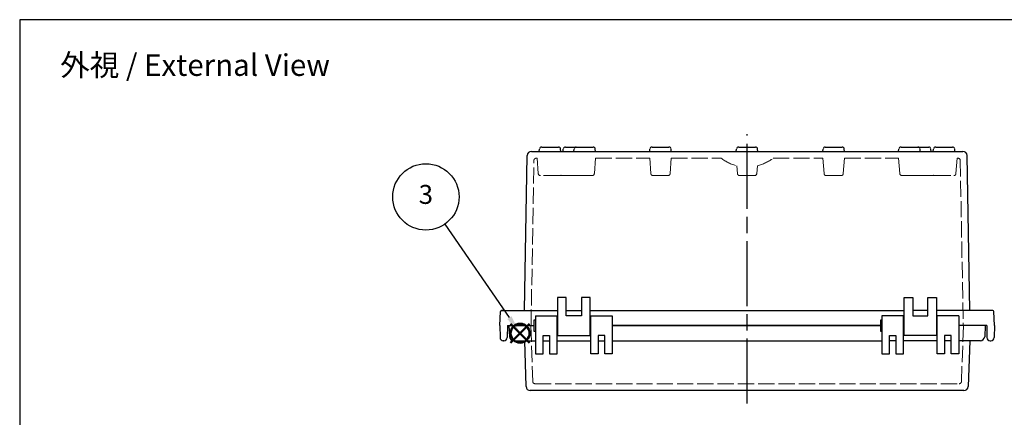
# Model space of a CAD drawing. Units: millimetres. Extents: x 0 to 2040, y 0 to 700.
# Drawn here: x 0 to 455, y 516 to 700 of the extents above; entities that cross this region are included whole.
import ezdxf

# ---------------------------------------------------------------- set-up
doc = ezdxf.new("R2010")
doc.units = ezdxf.units.MM
doc.header["$LTSCALE"] = 2.5
doc.linetypes.add('AM_ISO02W050x2', pattern=[3.75, 3, -0.75])
doc.linetypes.add('AM_ISO08W050', pattern=[18, 12, -1.5, 3, -1.5])
doc.layers.add('AM_12', color=7, linetype='Continuous', lineweight=50, plot=False)
for name, color, linetype, lineweight in [('AM_5', 3, 'Continuous', 25), ('AM_7', 4, 'AM_ISO08W050', 25), ('ﾄｯﾌﾟｶﾊﾞｰ', 7, 'Continuous', 25), ('ﾄｯﾌﾟｶﾊﾞｰ0', 7, 'AM_ISO02W050x2', 13), ('ﾎﾞﾃﾞｨｰ', 2, 'Continuous', 25), ('ﾎﾞﾃﾞｨｰ0', 2, 'AM_ISO02W050x2', 13)]:
    doc.layers.add(name, color=color, linetype=linetype, lineweight=lineweight)
doc.styles.add('ACISOTS', font='isocp.shx', dxfattribs={"height": 1, "bigfont": 'extfont.shx'})
doc.styles.get("Standard").update_dxf_attribs({"font": 'ISOCP.SHX', "bigfont": 'EXTFONT.SHX'})

# ---------------------------------------------------------------- blocks, each defined once
blk = doc.blocks.new('TK-A3')
blk.add_lwpolyline([(0, 0), (403, 0), (403, 280), (0, 280)], close=True)
blk = doc.blocks.new('*S2828282322222222')
at = {"layer": 'AM_12', "color": 4}
for p, q in [((786.2, 389.18), (794.95, 397.93)), ((786.2, 397.93), (794.95, 389.18))]:
    blk.add_line(p, q, dxfattribs=at)
blk.add_circle((790.58, 393.55), 4.38, dxfattribs=at)

msp = doc.modelspace()

# ---------------------------------------------------------------- linework, layer by layer
at = {"layer": 'AM_5', "color": 3}
msp.add_line((196.31, 605.571), (226.158, 562.384), dxfattribs=at)
msp.add_circle((187.604, 618.168), 15.312, dxfattribs=at)
at = {"layer": 'AM_5', "color": 3, "linetype": 'Continuous'}
msp.add_trace([(225.211, 561.729), (227.106, 563.039), (231.133, 555.186)], dxfattribs=at)
at = {"layer": 'AM_7'}
msp.add_line((335.98, 522.693), (335.98, 647.193), dxfattribs=at)
at = {"layer": 'ﾄｯﾌﾟｶﾊﾞｰ'}
for p, q in [((238.23, 563.193), (238.23, 545.693)), ((238.23, 563.193), (248.23, 563.193)), ((248.23, 545.693), (248.23, 563.193)), ((263.73, 545.693), (263.73, 563.193)), ((263.73, 563.193), (273.73, 563.193)), ((273.73, 563.193), (273.73, 545.693)), ((398.23, 563.193), (398.23, 545.693)), ((408.23, 563.193), (398.23, 563.193)), ((408.23, 545.693), (408.23, 563.193)), ((423.73, 545.693), (423.73, 563.193)), ((433.73, 563.193), (423.73, 563.193)), ((433.73, 563.193), (433.73, 545.693)), ((225.98, 558.693), (237.53, 558.693)), ((225.98, 558.693), (226.248, 553.588)), ((273.73, 558.693), (397.53, 558.693)), ((445.98, 558.693), (433.73, 558.693)), ((445.98, 558.693), (445.713, 553.588)), ((228.245, 551.693), (238.23, 551.693)), ((233.123, 551.693), (233.858, 530.623)), ((241.73, 545.693), (241.73, 554.193)), ((241.73, 554.193), (244.73, 554.193)), ((241.73, 551.693), (244.73, 551.693)), ((244.73, 554.193), (244.73, 545.693)), ((248.23, 551.693), (263.73, 551.693)), ((270.23, 554.193), (267.23, 554.193)), ((267.23, 554.193), (267.23, 545.693)), ((267.23, 551.693), (270.23, 551.693)), ((270.23, 545.693), (270.23, 554.193)), ((273.73, 551.693), (398.23, 551.693)), ((401.73, 545.693), (401.73, 554.193)), ((401.73, 554.193), (404.73, 554.193)), ((404.73, 551.693), (401.73, 551.693)), ((404.73, 554.193), (404.73, 545.693)), ((423.73, 551.693), (408.23, 551.693)), ((430.23, 554.193), (427.23, 554.193)), ((427.23, 554.193), (427.23, 545.693)), ((430.23, 551.693), (427.23, 551.693)), ((430.23, 545.693), (430.23, 554.193)), ((443.715, 551.693), (433.73, 551.693)), ((438.838, 551.693), (438.102, 530.623)), ((238.23, 545.693), (241.73, 545.693)), ((244.73, 545.693), (248.23, 545.693)), ((267.23, 545.693), (263.73, 545.693)), ((273.73, 545.693), (270.23, 545.693)), ((398.23, 545.693), (401.73, 545.693)), ((404.73, 545.693), (408.23, 545.693)), ((427.23, 545.693), (423.73, 545.693)), ((433.73, 545.693), (430.23, 545.693)), ((436.103, 528.693), (235.857, 528.693))]:
    msp.add_line(p, q, dxfattribs=at)
for centre, start, end in [((228.245, 553.693), 183, 270), ((443.715, 553.693), 270, 357), ((235.857, 530.693), 182, 270), ((436.103, 530.693), 270, 358)]:
    msp.add_arc(centre, 2, start, end, dxfattribs=at)
at = {"layer": 'ﾄｯﾌﾟｶﾊﾞｰ0'}
for p, q in [((236.08, 558.693), (236.982, 532.858)), ((435.88, 558.693), (434.978, 532.858)), ((237.982, 531.893), (433.979, 531.893))]:
    msp.add_line(p, q, dxfattribs=at)
for centre, start, end in [((237.982, 532.893), 182, 270), ((433.979, 532.893), 270, 358)]:
    msp.add_arc(centre, 1, start, end, dxfattribs=at)
at = {"layer": 'ﾎﾞﾃﾞｨｰ'}
for p, q in [((233.102, 565.693), (234.342, 637.228)), ((236.341, 639.193), (435.619, 639.193)), ((239.98, 639.193), (240.099, 640.28)), ((241.096, 641.193), (248.865, 641.193)), ((249.98, 639.193), (249.861, 640.28)), ((250.98, 639.193), (251.099, 640.28)), ((252.096, 641.193), (257.096, 641.193)), ((255.98, 639.193), (256.099, 640.28)), ((257.096, 641.193), (264.865, 641.193)), ((265.98, 639.193), (265.861, 640.28)), ((290.98, 639.193), (291.099, 640.28)), ((292.096, 641.193), (299.865, 641.193)), ((300.98, 639.193), (300.861, 640.28)), ((330.98, 639.193), (331.099, 640.28)), ((332.096, 641.193), (339.865, 641.193)), ((340.98, 639.193), (340.861, 640.28)), ((370.98, 639.193), (371.099, 640.28)), ((372.096, 641.193), (379.865, 641.193)), ((380.98, 639.193), (380.861, 640.28)), ((405.98, 639.193), (406.099, 640.28)), ((407.096, 641.193), (414.865, 641.193)), ((414.865, 641.193), (419.865, 641.193)), ((415.98, 639.193), (415.861, 640.28)), ((420.98, 639.193), (420.861, 640.28)), ((421.98, 639.193), (422.099, 640.28)), ((421.98, 639.193), (422.099, 640.28)), ((423.096, 641.193), (430.865, 641.193)), ((423.096, 641.193), (430.865, 641.193)), ((431.98, 639.193), (431.861, 640.28)), ((431.98, 639.193), (431.861, 640.28)), ((438.858, 565.693), (437.618, 637.228)), ((252.48, 571.693), (248.48, 571.693)), ((248.48, 571.693), (248.48, 554.193)), ((252.48, 563.193), (252.48, 571.693)), ((263.48, 571.693), (259.48, 571.693)), ((259.48, 571.693), (259.48, 563.193)), ((263.48, 554.193), (263.48, 571.693)), ((408.48, 554.193), (408.48, 571.693)), ((408.48, 571.693), (412.48, 571.693)), ((412.48, 571.693), (412.48, 563.193)), ((419.48, 563.193), (419.48, 571.693)), ((419.48, 571.693), (423.48, 571.693)), ((423.48, 571.693), (423.48, 554.193)), ((221.78, 558.693), (222.008, 565.21)), ((222.507, 565.693), (248.48, 565.693)), ((223.28, 565.693), (222.507, 565.693)), ((252.48, 565.693), (259.48, 565.693)), ((263.48, 565.693), (408.48, 565.693)), ((419.48, 565.693), (412.48, 565.693)), ((449.453, 565.693), (423.48, 565.693)), ((450.18, 558.693), (449.952, 565.21)), ((238.23, 561.193), (237.53, 561.193)), ((237.53, 561.193), (237.53, 556.193)), ((248.23, 560.193), (248.48, 560.193)), ((259.48, 563.193), (252.48, 563.193)), ((263.48, 560.193), (263.73, 560.193)), ((398.23, 561.193), (397.53, 561.193)), ((397.53, 561.193), (397.53, 556.193)), ((408.48, 560.193), (408.23, 560.193)), ((412.48, 563.193), (419.48, 563.193)), ((423.73, 560.193), (423.48, 560.193)), ((221.78, 558.693), (221.877, 553.167)), ((225.28, 558.693), (225.184, 553.167)), ((225.28, 558.693), (237.03, 558.693)), ((237.53, 556.193), (238.23, 556.193)), ((248.23, 557.193), (248.48, 557.193)), ((263.73, 557.193), (263.48, 557.193)), ((397.53, 558.693), (273.73, 558.693)), ((397.53, 556.193), (398.23, 556.193)), ((408.23, 557.193), (408.48, 557.193)), ((423.73, 557.193), (423.48, 557.193)), ((446.68, 558.693), (433.73, 558.693)), ((446.68, 558.693), (446.777, 553.167)), ((450.18, 558.693), (450.084, 553.167)), ((223.684, 551.693), (223.376, 551.693)), ((248.48, 554.193), (263.48, 554.193)), ((423.48, 554.193), (408.48, 554.193)), ((448.276, 551.693), (448.584, 551.693))]:
    msp.add_line(p, q, dxfattribs=at)
for centre, radius, start, end in [((236.341, 637.193), 2, 90, 179), ((241.096, 640.193), 1, 90, 175), ((248.865, 640.193), 1, 5, 90), ((252.096, 640.193), 1, 90, 175), ((257.096, 640.193), 1, 90, 175), ((264.865, 640.193), 1, 5, 90), ((292.096, 640.193), 1, 90, 175), ((299.865, 640.193), 1, 5, 90), ((332.096, 640.193), 1, 90, 175), ((339.865, 640.193), 1, 5, 90), ((372.096, 640.193), 1, 90, 175), ((379.865, 640.193), 1, 5, 90), ((407.096, 640.193), 1, 90, 175), ((414.865, 640.193), 1, 5, 90), ((419.865, 640.193), 1, 5, 90), ((423.096, 640.193), 1, 90, 175), ((423.096, 640.193), 1, 90, 175), ((430.865, 640.193), 1, 5, 90), ((430.865, 640.193), 1, 5, 90), ((435.619, 637.193), 2, 1, 90), ((222.507, 565.193), 0.5, 90, 178), ((449.453, 565.193), 0.5, 2, 90), ((223.376, 553.193), 1.5, 181, 270), ((223.684, 553.193), 1.5, 270, 359), ((448.276, 553.193), 1.5, 181, 270), ((448.584, 553.193), 1.5, 270, 359)]:
    msp.add_arc(centre, radius, start, end, dxfattribs=at)
at = {"layer": 'ﾎﾞﾃﾞｨｰ0'}
for p, q in [((236.181, 558.693), (237.504, 635.01)), ((238.504, 635.993), (238.98, 635.993)), ((239.54, 628.906), (238.98, 635.993)), ((265.421, 628.906), (265.98, 635.993)), ((265.98, 635.993), (290.98, 635.993)), ((291.54, 628.906), (290.98, 635.993)), ((300.421, 628.906), (300.98, 635.993)), ((300.98, 635.993), (323.98, 635.993)), ((331.54, 628.906), (331.251, 632.56)), ((340.421, 628.906), (340.709, 632.56)), ((347.98, 635.993), (370.98, 635.993)), ((371.54, 628.906), (370.98, 635.993)), ((380.421, 628.906), (380.98, 635.993)), ((380.98, 635.993), (405.98, 635.993)), ((406.54, 628.906), (405.98, 635.993)), ((432.421, 628.906), (432.98, 635.993)), ((432.98, 635.993), (433.457, 635.993)), ((434.456, 635.01), (435.779, 558.693)), ((249.424, 627.993), (240.536, 627.993)), ((257.536, 627.993), (250.536, 627.993)), ((264.424, 627.993), (257.536, 627.993)), ((299.424, 627.993), (292.536, 627.993)), ((339.424, 627.993), (332.536, 627.993)), ((379.424, 627.993), (372.536, 627.993)), ((414.424, 627.993), (407.536, 627.993)), ((421.424, 627.993), (414.424, 627.993)), ((422.536, 627.993), (431.424, 627.993))]:
    msp.add_line(p, q, dxfattribs=at)
for centre, radius, start, end in [((238.504, 634.993), 1, 90, 179.0068), ((335.98, 651.993), 20, 233.1301, 256.32291), ((335.98, 651.993), 20, 283.67709, 306.8699), ((433.457, 634.993), 1, 0.99301, 90), ((240.536, 628.993), 1, 185, 270), ((249.424, 628.993), 1, 270, 303.75823), ((250.536, 628.993), 1, 236.24177, 270), ((264.424, 628.993), 1, 270, 355), ((292.536, 628.993), 1, 185, 270), ((299.424, 628.993), 1, 270, 355), ((332.536, 628.993), 1, 185, 270), ((339.424, 628.993), 1, 270, 355), ((372.536, 628.993), 1, 185, 270), ((379.424, 628.993), 1, 270, 355), ((407.536, 628.993), 1, 185, 270), ((421.424, 628.993), 1, 270, 303.75823), ((422.536, 628.993), 1, 236.24177, 270), ((431.424, 628.993), 1, 270, 355)]:
    msp.add_arc(centre, radius, start, end, dxfattribs=at)

# ---------------------------------------------------------------- block references
at = {"lineweight": 0, "xscale": 2.5, "yscale": 2.5, "zscale": 2.5}
msp.add_blockref('TK-A3', (0, 0), dxfattribs=at)
at = {"layer": 'AM_12'}
msp.add_blockref('*S2828282322222222', (-559.445, 161.634), dxfattribs=at)

# ---------------------------------------------------------------- texts
at = {"insert": (81.01, 679.053), "char_height": 10, "attachment_point": 5}
msp.add_mtext('{\\fMS Gothic|b0|i0|c128|p49;\\C0;外視 / External View}', dxfattribs=at)
at = {"layer": 'AM_5', "color": 7, "insert": (187.604, 618.168), "char_height": 8.75, "attachment_point": 5, "style": 'ACISOTS'}
msp.add_mtext('3', dxfattribs=at)

doc.saveas('drawing.dxf')
